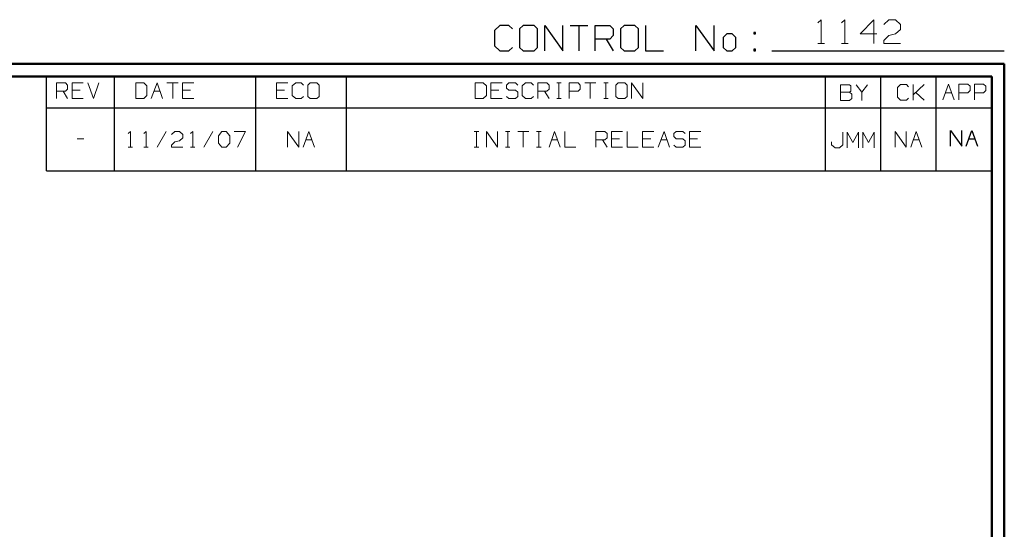
# Model space of a CAD drawing. Units: inches. Extents: x -3.57 to 3.55, y -2.65 to 2.89.
# Drawn here: x 0.58 to 3.55, y 1.35 to 2.89 of the extents above; entities that cross this region are included whole.
import ezdxf

# ---------------------------------------------------------------- set-up
doc = ezdxf.new("R2010")
doc.units = ezdxf.units.IN
doc.header["$MEASUREMENT"] = 0
doc.layers.add('Layer 1', color=7, linetype='Continuous')

msp = doc.modelspace()

# ---------------------------------------------------------------- linework, layer by layer
at = {"layer": 'Layer 1', "lineweight": 18}
for points in [[(2.9889, 2.8826), (2.9889, 2.8826), (2.9986, 2.8924), (2.9986, 2.8924)], [(2.9986, 2.8924), (2.9986, 2.8924), (2.9986, 2.8208), (2.9986, 2.8208)], [(3.0604, 2.8826), (3.0604, 2.8826), (3.0701, 2.8924), (3.0701, 2.8924)], [(3.0701, 2.8924), (3.0701, 2.8924), (3.0701, 2.8208), (3.0701, 2.8208)], [(3.1576, 2.8924), (3.1576, 2.8924), (3.1167, 2.8493), (3.1167, 2.8493)], [(3.1576, 2.8208), (3.1576, 2.8208), (3.1576, 2.8924), (3.1576, 2.8924)], [(3.1882, 2.8778), (3.1882, 2.8778), (3.2035, 2.8924), (3.2035, 2.8924)], [(3.2035, 2.8924), (3.2035, 2.8924), (3.2236, 2.8924), (3.2236, 2.8924)], [(3.2236, 2.8924), (3.2236, 2.8924), (3.2389, 2.8778), (3.2389, 2.8778)], [(3.2389, 2.8632), (3.2389, 2.8632), (3.2236, 2.8493), (3.2236, 2.8493)], [(3.2389, 2.8778), (3.2389, 2.8778), (3.2389, 2.8632), (3.2389, 2.8632)], [(3.1167, 2.8493), (3.1167, 2.8493), (3.1674, 2.8493), (3.1674, 2.8493)], [(3.1882, 2.8299), (3.1882, 2.8299), (3.2035, 2.8444), (3.2035, 2.8444)], [(3.1882, 2.8208), (3.1882, 2.8208), (3.1882, 2.8299), (3.1882, 2.8299)], [(3.2035, 2.8444), (3.2035, 2.8444), (3.2236, 2.8493), (3.2236, 2.8493)], [(2.9889, 2.8208), (2.9889, 2.8208), (3.009, 2.8208), (3.009, 2.8208)], [(3.0604, 2.8208), (3.0604, 2.8208), (3.0806, 2.8208), (3.0806, 2.8208)], [(3.2389, 2.8208), (3.2389, 2.8208), (3.1882, 2.8208), (3.1882, 2.8208)], [(0.6896, 2.6542), (0.6896, 2.6542), (0.6896, 2.7014), (0.6896, 2.7014)], [(0.6896, 2.7014), (0.6896, 2.7014), (0.7167, 2.7014), (0.7167, 2.7014)], [(0.7167, 2.7014), (0.7167, 2.7014), (0.7229, 2.6951), (0.7229, 2.6951)], [(0.7229, 2.6826), (0.7229, 2.6826), (0.7167, 2.6764), (0.7167, 2.6764)], [(0.7229, 2.6951), (0.7229, 2.6951), (0.7229, 2.6826), (0.7229, 2.6826)], [(0.7701, 2.7014), (0.7701, 2.7014), (0.7368, 2.7014), (0.7368, 2.7014)], [(0.7368, 2.7014), (0.7368, 2.7014), (0.7368, 2.6542), (0.7368, 2.6542)], [(0.7604, 2.6799), (0.7604, 2.6799), (0.7368, 2.6799), (0.7368, 2.6799)], [(0.784, 2.7014), (0.784, 2.7014), (0.8007, 2.6542), (0.8007, 2.6542)], [(0.8007, 2.6542), (0.8007, 2.6542), (0.8174, 2.7014), (0.8174, 2.7014)], [(0.9528, 2.7014), (0.9528, 2.7014), (0.9292, 2.7014), (0.9292, 2.7014)], [(0.9292, 2.7014), (0.9292, 2.7014), (0.9292, 2.6542), (0.9292, 2.6542)], [(0.9625, 2.6924), (0.9625, 2.6924), (0.9528, 2.7014), (0.9528, 2.7014)], [(0.9625, 2.6639), (0.9625, 2.6639), (0.9625, 2.6924), (0.9625, 2.6924)], [(0.9757, 2.6542), (0.9757, 2.6542), (0.9931, 2.7014), (0.9931, 2.7014)], [(0.9931, 2.7014), (0.9931, 2.7014), (1.0097, 2.6542), (1.0097, 2.6542)], [(1.0229, 2.7014), (1.0229, 2.7014), (1.0569, 2.7014), (1.0569, 2.7014)], [(1.0403, 2.7014), (1.0403, 2.7014), (1.0403, 2.6542), (1.0403, 2.6542)], [(1.1042, 2.7014), (1.1042, 2.7014), (1.0701, 2.7014), (1.0701, 2.7014)], [(1.0701, 2.7014), (1.0701, 2.7014), (1.0701, 2.6542), (1.0701, 2.6542)], [(1.0938, 2.6799), (1.0938, 2.6799), (1.0701, 2.6799), (1.0701, 2.6799)], [(1.3882, 2.7014), (1.3882, 2.7014), (1.3542, 2.7014), (1.3542, 2.7014)], [(1.3542, 2.7014), (1.3542, 2.7014), (1.3542, 2.6542), (1.3542, 2.6542)], [(1.3778, 2.6799), (1.3778, 2.6799), (1.3542, 2.6799), (1.3542, 2.6799)], [(1.4118, 2.7014), (1.4118, 2.7014), (1.4014, 2.6924), (1.4014, 2.6924)], [(1.4014, 2.6924), (1.4014, 2.6924), (1.4014, 2.6639), (1.4014, 2.6639)], [(1.4285, 2.7014), (1.4285, 2.7014), (1.4118, 2.7014), (1.4118, 2.7014)], [(1.4354, 2.6951), (1.4354, 2.6951), (1.4285, 2.7014), (1.4285, 2.7014)], [(1.4556, 2.7014), (1.4556, 2.7014), (1.4486, 2.6951), (1.4486, 2.6951)], [(1.4486, 2.6951), (1.4486, 2.6951), (1.4486, 2.6604), (1.4486, 2.6604)], [(1.4757, 2.7014), (1.4757, 2.7014), (1.4556, 2.7014), (1.4556, 2.7014)], [(1.4826, 2.6951), (1.4826, 2.6951), (1.4757, 2.7014), (1.4757, 2.7014)], [(1.4826, 2.6604), (1.4826, 2.6604), (1.4826, 2.6951), (1.4826, 2.6951)], [(1.9778, 2.7014), (1.9778, 2.7014), (1.9542, 2.7014), (1.9542, 2.7014)], [(1.9542, 2.7014), (1.9542, 2.7014), (1.9542, 2.6542), (1.9542, 2.6542)], [(1.9882, 2.6924), (1.9882, 2.6924), (1.9778, 2.7014), (1.9778, 2.7014)], [(1.9882, 2.6639), (1.9882, 2.6639), (1.9882, 2.6924), (1.9882, 2.6924)], [(2.0354, 2.7014), (2.0354, 2.7014), (2.0014, 2.7014), (2.0014, 2.7014)], [(2.0014, 2.7014), (2.0014, 2.7014), (2.0014, 2.6542), (2.0014, 2.6542)], [(2.025, 2.6799), (2.025, 2.6799), (2.0014, 2.6799), (2.0014, 2.6799)], [(2.0556, 2.7014), (2.0556, 2.7014), (2.0486, 2.6951), (2.0486, 2.6951)], [(2.0486, 2.6951), (2.0486, 2.6951), (2.0486, 2.6861), (2.0486, 2.6861)], [(2.0486, 2.6861), (2.0486, 2.6861), (2.0556, 2.6799), (2.0556, 2.6799)], [(2.0757, 2.7014), (2.0757, 2.7014), (2.0556, 2.7014), (2.0556, 2.7014)], [(2.0556, 2.6799), (2.0556, 2.6799), (2.0757, 2.6799), (2.0757, 2.6799)], [(2.0826, 2.6951), (2.0826, 2.6951), (2.0757, 2.7014), (2.0757, 2.7014)], [(2.0757, 2.6799), (2.0757, 2.6799), (2.0826, 2.6736), (2.0826, 2.6736)], [(2.1063, 2.7014), (2.1063, 2.7014), (2.0958, 2.6924), (2.0958, 2.6924)], [(2.0958, 2.6924), (2.0958, 2.6924), (2.0958, 2.6639), (2.0958, 2.6639)], [(2.1229, 2.7014), (2.1229, 2.7014), (2.1063, 2.7014), (2.1063, 2.7014)], [(2.1299, 2.6951), (2.1299, 2.6951), (2.1229, 2.7014), (2.1229, 2.7014)], [(2.1431, 2.6542), (2.1431, 2.6542), (2.1431, 2.7014), (2.1431, 2.7014)], [(2.1431, 2.7014), (2.1431, 2.7014), (2.1701, 2.7014), (2.1701, 2.7014)], [(2.1701, 2.7014), (2.1701, 2.7014), (2.1771, 2.6951), (2.1771, 2.6951)], [(2.1771, 2.6826), (2.1771, 2.6826), (2.1701, 2.6764), (2.1701, 2.6764)], [(2.1771, 2.6951), (2.1771, 2.6951), (2.1771, 2.6826), (2.1771, 2.6826)], [(2.2007, 2.7014), (2.2007, 2.7014), (2.2139, 2.7014), (2.2139, 2.7014)], [(2.2069, 2.6542), (2.2069, 2.6542), (2.2069, 2.7014), (2.2069, 2.7014)], [(2.2375, 2.6542), (2.2375, 2.6542), (2.2375, 2.7014), (2.2375, 2.7014)], [(2.2375, 2.7014), (2.2375, 2.7014), (2.2646, 2.7014), (2.2646, 2.7014)], [(2.2646, 2.7014), (2.2646, 2.7014), (2.2715, 2.6951), (2.2715, 2.6951)], [(2.2715, 2.6826), (2.2715, 2.6826), (2.2646, 2.6764), (2.2646, 2.6764)], [(2.2715, 2.6951), (2.2715, 2.6951), (2.2715, 2.6826), (2.2715, 2.6826)], [(2.2847, 2.7014), (2.2847, 2.7014), (2.3188, 2.7014), (2.3188, 2.7014)], [(2.3014, 2.7014), (2.3014, 2.7014), (2.3014, 2.6542), (2.3014, 2.6542)], [(2.3424, 2.7014), (2.3424, 2.7014), (2.3556, 2.7014), (2.3556, 2.7014)], [(2.3486, 2.6542), (2.3486, 2.6542), (2.3486, 2.7014), (2.3486, 2.7014)], [(2.3861, 2.7014), (2.3861, 2.7014), (2.3792, 2.6951), (2.3792, 2.6951)], [(2.3792, 2.6951), (2.3792, 2.6951), (2.3792, 2.6604), (2.3792, 2.6604)], [(2.4063, 2.7014), (2.4063, 2.7014), (2.3861, 2.7014), (2.3861, 2.7014)], [(2.4132, 2.6951), (2.4132, 2.6951), (2.4063, 2.7014), (2.4063, 2.7014)], [(2.4132, 2.6604), (2.4132, 2.6604), (2.4132, 2.6951), (2.4132, 2.6951)], [(2.4264, 2.6542), (2.4264, 2.6542), (2.4264, 2.7014), (2.4264, 2.7014)], [(2.4264, 2.7014), (2.4264, 2.7014), (2.4604, 2.6542), (2.4604, 2.6542)], [(2.4604, 2.6542), (2.4604, 2.6542), (2.4604, 2.7014), (2.4604, 2.7014)], [(3.0847, 2.6958), (3.0847, 2.6958), (3.0576, 2.6958), (3.0576, 2.6958)], [(3.0576, 2.6958), (3.0576, 2.6958), (3.0576, 2.6486), (3.0576, 2.6486)], [(3.0882, 2.6924), (3.0882, 2.6924), (3.0847, 2.6958), (3.0847, 2.6958)], [(3.0882, 2.6764), (3.0882, 2.6764), (3.0882, 2.6924), (3.0882, 2.6924)], [(3.1049, 2.6958), (3.1049, 2.6958), (3.1222, 2.6736), (3.1222, 2.6736)], [(3.1222, 2.6736), (3.1222, 2.6736), (3.1389, 2.6958), (3.1389, 2.6958)], [(3.2389, 2.6965), (3.2389, 2.6965), (3.2292, 2.6875), (3.2292, 2.6875)], [(3.2292, 2.6875), (3.2292, 2.6875), (3.2292, 2.659), (3.2292, 2.659)], [(3.2563, 2.6965), (3.2563, 2.6965), (3.2389, 2.6965), (3.2389, 2.6965)], [(3.2625, 2.6903), (3.2625, 2.6903), (3.2563, 2.6965), (3.2563, 2.6965)], [(3.2764, 2.6493), (3.2764, 2.6493), (3.2764, 2.6965), (3.2764, 2.6965)], [(3.2764, 2.6653), (3.2764, 2.6653), (3.3097, 2.6965), (3.3097, 2.6965)], [(3.3667, 2.6507), (3.3667, 2.6507), (3.384, 2.6979), (3.384, 2.6979)], [(3.384, 2.6979), (3.384, 2.6979), (3.4007, 2.6507), (3.4007, 2.6507)], [(3.4146, 2.6507), (3.4146, 2.6507), (3.4146, 2.6979), (3.4146, 2.6979)], [(3.4146, 2.6979), (3.4146, 2.6979), (3.4417, 2.6979), (3.4417, 2.6979)], [(3.4417, 2.6979), (3.4417, 2.6979), (3.4486, 2.6917), (3.4486, 2.6917)], [(3.4486, 2.6792), (3.4486, 2.6792), (3.4417, 2.6722), (3.4417, 2.6722)], [(3.4486, 2.6917), (3.4486, 2.6917), (3.4486, 2.6792), (3.4486, 2.6792)], [(3.4618, 2.6507), (3.4618, 2.6507), (3.4618, 2.6979), (3.4618, 2.6979)], [(3.4618, 2.6979), (3.4618, 2.6979), (3.4896, 2.6979), (3.4896, 2.6979)], [(3.4896, 2.6979), (3.4896, 2.6979), (3.4958, 2.6917), (3.4958, 2.6917)], [(3.4958, 2.6792), (3.4958, 2.6792), (3.4896, 2.6722), (3.4896, 2.6722)], [(3.4958, 2.6917), (3.4958, 2.6917), (3.4958, 2.6792), (3.4958, 2.6792)], [(0.7167, 2.6764), (0.7167, 2.6764), (0.6896, 2.6764), (0.6896, 2.6764)], [(0.7097, 2.6764), (0.7097, 2.6764), (0.7229, 2.6542), (0.7229, 2.6542)], [(0.7368, 2.6542), (0.7368, 2.6542), (0.7701, 2.6542), (0.7701, 2.6542)], [(0.9292, 2.6542), (0.9292, 2.6542), (0.9528, 2.6542), (0.9528, 2.6542)], [(0.9528, 2.6542), (0.9528, 2.6542), (0.9625, 2.6639), (0.9625, 2.6639)], [(0.984, 2.6764), (0.984, 2.6764), (1.0021, 2.6764), (1.0021, 2.6764)], [(1.0701, 2.6542), (1.0701, 2.6542), (1.1042, 2.6542), (1.1042, 2.6542)], [(1.3542, 2.6542), (1.3542, 2.6542), (1.3882, 2.6542), (1.3882, 2.6542)], [(1.4014, 2.6639), (1.4014, 2.6639), (1.4118, 2.6542), (1.4118, 2.6542)], [(1.4118, 2.6542), (1.4118, 2.6542), (1.4285, 2.6542), (1.4285, 2.6542)], [(1.4285, 2.6542), (1.4285, 2.6542), (1.4354, 2.6604), (1.4354, 2.6604)], [(1.4486, 2.6604), (1.4486, 2.6604), (1.4556, 2.6542), (1.4556, 2.6542)], [(1.4556, 2.6542), (1.4556, 2.6542), (1.4757, 2.6542), (1.4757, 2.6542)], [(1.4757, 2.6542), (1.4757, 2.6542), (1.4826, 2.6604), (1.4826, 2.6604)], [(1.9542, 2.6542), (1.9542, 2.6542), (1.9778, 2.6542), (1.9778, 2.6542)], [(1.9778, 2.6542), (1.9778, 2.6542), (1.9882, 2.6639), (1.9882, 2.6639)], [(2.0014, 2.6542), (2.0014, 2.6542), (2.0354, 2.6542), (2.0354, 2.6542)], [(2.0556, 2.6542), (2.0556, 2.6542), (2.0486, 2.6604), (2.0486, 2.6604)], [(2.0757, 2.6542), (2.0757, 2.6542), (2.0556, 2.6542), (2.0556, 2.6542)], [(2.0826, 2.6604), (2.0826, 2.6604), (2.0757, 2.6542), (2.0757, 2.6542)], [(2.0826, 2.6736), (2.0826, 2.6736), (2.0826, 2.6604), (2.0826, 2.6604)], [(2.0958, 2.6639), (2.0958, 2.6639), (2.1063, 2.6542), (2.1063, 2.6542)], [(2.1063, 2.6542), (2.1063, 2.6542), (2.1229, 2.6542), (2.1229, 2.6542)], [(2.1229, 2.6542), (2.1229, 2.6542), (2.1299, 2.6604), (2.1299, 2.6604)], [(2.1701, 2.6764), (2.1701, 2.6764), (2.1431, 2.6764), (2.1431, 2.6764)], [(2.1632, 2.6764), (2.1632, 2.6764), (2.1771, 2.6542), (2.1771, 2.6542)], [(2.2007, 2.6542), (2.2007, 2.6542), (2.2139, 2.6542), (2.2139, 2.6542)], [(2.2646, 2.6764), (2.2646, 2.6764), (2.2375, 2.6764), (2.2375, 2.6764)], [(2.3424, 2.6542), (2.3424, 2.6542), (2.3556, 2.6542), (2.3556, 2.6542)], [(2.3792, 2.6604), (2.3792, 2.6604), (2.3861, 2.6542), (2.3861, 2.6542)], [(2.3861, 2.6542), (2.3861, 2.6542), (2.4063, 2.6542), (2.4063, 2.6542)], [(2.4063, 2.6542), (2.4063, 2.6542), (2.4132, 2.6604), (2.4132, 2.6604)], [(3.0576, 2.6736), (3.0576, 2.6736), (3.0847, 2.6736), (3.0847, 2.6736)], [(3.0576, 2.6486), (3.0576, 2.6486), (3.0847, 2.6486), (3.0847, 2.6486)], [(3.0847, 2.6736), (3.0847, 2.6736), (3.0882, 2.6764), (3.0882, 2.6764)], [(3.0917, 2.6674), (3.0917, 2.6674), (3.0847, 2.6736), (3.0847, 2.6736)], [(3.0847, 2.6486), (3.0847, 2.6486), (3.0917, 2.6549), (3.0917, 2.6549)], [(3.0917, 2.6549), (3.0917, 2.6549), (3.0917, 2.6674), (3.0917, 2.6674)], [(3.1222, 2.6736), (3.1222, 2.6736), (3.1222, 2.6486), (3.1222, 2.6486)], [(3.2292, 2.659), (3.2292, 2.659), (3.2389, 2.6493), (3.2389, 2.6493)], [(3.2389, 2.6493), (3.2389, 2.6493), (3.2563, 2.6493), (3.2563, 2.6493)], [(3.2563, 2.6493), (3.2563, 2.6493), (3.2625, 2.6556), (3.2625, 2.6556)], [(3.3097, 2.6493), (3.3097, 2.6493), (3.2847, 2.6729), (3.2847, 2.6729)], [(3.375, 2.6722), (3.375, 2.6722), (3.3931, 2.6722), (3.3931, 2.6722)], [(3.4417, 2.6722), (3.4417, 2.6722), (3.4146, 2.6722), (3.4146, 2.6722)], [(3.4896, 2.6722), (3.4896, 2.6722), (3.4618, 2.6722), (3.4618, 2.6722)], [(0.7514, 2.5326), (0.7514, 2.5326), (0.7715, 2.5326), (0.7715, 2.5326)], [(0.9056, 2.5486), (0.9056, 2.5486), (0.9125, 2.5549), (0.9125, 2.5549)], [(0.9125, 2.5549), (0.9125, 2.5549), (0.9125, 2.5076), (0.9125, 2.5076)], [(0.9528, 2.5486), (0.9528, 2.5486), (0.9597, 2.5549), (0.9597, 2.5549)], [(0.9597, 2.5549), (0.9597, 2.5549), (0.9597, 2.5076), (0.9597, 2.5076)], [(1.0201, 2.5549), (1.0201, 2.5549), (0.9931, 2.5076), (0.9931, 2.5076)], [(1.0368, 2.5458), (1.0368, 2.5458), (1.0472, 2.5549), (1.0472, 2.5549)], [(1.0472, 2.5549), (1.0472, 2.5549), (1.0604, 2.5549), (1.0604, 2.5549)], [(1.0604, 2.5549), (1.0604, 2.5549), (1.0708, 2.5458), (1.0708, 2.5458)], [(1.0708, 2.5361), (1.0708, 2.5361), (1.0604, 2.5264), (1.0604, 2.5264)], [(1.0708, 2.5458), (1.0708, 2.5458), (1.0708, 2.5361), (1.0708, 2.5361)], [(1.0944, 2.5486), (1.0944, 2.5486), (1.1014, 2.5549), (1.1014, 2.5549)], [(1.1014, 2.5549), (1.1014, 2.5549), (1.1014, 2.5076), (1.1014, 2.5076)], [(1.1618, 2.5549), (1.1618, 2.5549), (1.1347, 2.5076), (1.1347, 2.5076)], [(1.1785, 2.5424), (1.1785, 2.5424), (1.1889, 2.5549), (1.1889, 2.5549)], [(1.1785, 2.5201), (1.1785, 2.5201), (1.1785, 2.5424), (1.1785, 2.5424)], [(1.1889, 2.5549), (1.1889, 2.5549), (1.2021, 2.5549), (1.2021, 2.5549)], [(1.2021, 2.5549), (1.2021, 2.5549), (1.2125, 2.5424), (1.2125, 2.5424)], [(1.2125, 2.5424), (1.2125, 2.5424), (1.2125, 2.5201), (1.2125, 2.5201)], [(1.2257, 2.5549), (1.2257, 2.5549), (1.2597, 2.5549), (1.2597, 2.5549)], [(1.2597, 2.5549), (1.2597, 2.5549), (1.2361, 2.5076), (1.2361, 2.5076)], [(1.3875, 2.5076), (1.3875, 2.5076), (1.3875, 2.5549), (1.3875, 2.5549)], [(1.3875, 2.5549), (1.3875, 2.5549), (1.4208, 2.5076), (1.4208, 2.5076)], [(1.4208, 2.5076), (1.4208, 2.5076), (1.4208, 2.5549), (1.4208, 2.5549)], [(1.4347, 2.5076), (1.4347, 2.5076), (1.4514, 2.5549), (1.4514, 2.5549)], [(1.4424, 2.5299), (1.4424, 2.5299), (1.4604, 2.5299), (1.4604, 2.5299)], [(1.4514, 2.5549), (1.4514, 2.5549), (1.4681, 2.5076), (1.4681, 2.5076)], [(1.9507, 2.5549), (1.9507, 2.5549), (1.9646, 2.5549), (1.9646, 2.5549)], [(1.9576, 2.5076), (1.9576, 2.5076), (1.9576, 2.5549), (1.9576, 2.5549)], [(1.9882, 2.5076), (1.9882, 2.5076), (1.9882, 2.5549), (1.9882, 2.5549)], [(1.9882, 2.5549), (1.9882, 2.5549), (2.0215, 2.5076), (2.0215, 2.5076)], [(2.0215, 2.5076), (2.0215, 2.5076), (2.0215, 2.5549), (2.0215, 2.5549)], [(2.0451, 2.5549), (2.0451, 2.5549), (2.059, 2.5549), (2.059, 2.5549)], [(2.0521, 2.5076), (2.0521, 2.5076), (2.0521, 2.5549), (2.0521, 2.5549)], [(2.0826, 2.5549), (2.0826, 2.5549), (2.116, 2.5549), (2.116, 2.5549)], [(2.0993, 2.5549), (2.0993, 2.5549), (2.0993, 2.5076), (2.0993, 2.5076)], [(2.1396, 2.5549), (2.1396, 2.5549), (2.1535, 2.5549), (2.1535, 2.5549)], [(2.1465, 2.5076), (2.1465, 2.5076), (2.1465, 2.5549), (2.1465, 2.5549)], [(2.1771, 2.5076), (2.1771, 2.5076), (2.1938, 2.5549), (2.1938, 2.5549)], [(2.1847, 2.5299), (2.1847, 2.5299), (2.2028, 2.5299), (2.2028, 2.5299)], [(2.1938, 2.5549), (2.1938, 2.5549), (2.2104, 2.5076), (2.2104, 2.5076)], [(2.2243, 2.5549), (2.2243, 2.5549), (2.2243, 2.5076), (2.2243, 2.5076)], [(2.3188, 2.5076), (2.3188, 2.5076), (2.3188, 2.5549), (2.3188, 2.5549)], [(2.3188, 2.5549), (2.3188, 2.5549), (2.3451, 2.5549), (2.3451, 2.5549)], [(2.3451, 2.5299), (2.3451, 2.5299), (2.3188, 2.5299), (2.3188, 2.5299)], [(2.3389, 2.5299), (2.3389, 2.5299), (2.3521, 2.5076), (2.3521, 2.5076)], [(2.3451, 2.5549), (2.3451, 2.5549), (2.3521, 2.5486), (2.3521, 2.5486)], [(2.3521, 2.5361), (2.3521, 2.5361), (2.3451, 2.5299), (2.3451, 2.5299)], [(2.3521, 2.5486), (2.3521, 2.5486), (2.3521, 2.5361), (2.3521, 2.5361)], [(2.3993, 2.5549), (2.3993, 2.5549), (2.3653, 2.5549), (2.3653, 2.5549)], [(2.3653, 2.5549), (2.3653, 2.5549), (2.3653, 2.5076), (2.3653, 2.5076)], [(2.3896, 2.5326), (2.3896, 2.5326), (2.3653, 2.5326), (2.3653, 2.5326)], [(2.4125, 2.5549), (2.4125, 2.5549), (2.4125, 2.5076), (2.4125, 2.5076)], [(2.4938, 2.5549), (2.4938, 2.5549), (2.4597, 2.5549), (2.4597, 2.5549)], [(2.4597, 2.5549), (2.4597, 2.5549), (2.4597, 2.5076), (2.4597, 2.5076)], [(2.484, 2.5326), (2.484, 2.5326), (2.4597, 2.5326), (2.4597, 2.5326)], [(2.5069, 2.5076), (2.5069, 2.5076), (2.5243, 2.5549), (2.5243, 2.5549)], [(2.5153, 2.5299), (2.5153, 2.5299), (2.5333, 2.5299), (2.5333, 2.5299)], [(2.5243, 2.5549), (2.5243, 2.5549), (2.541, 2.5076), (2.541, 2.5076)], [(2.5611, 2.5549), (2.5611, 2.5549), (2.5542, 2.5486), (2.5542, 2.5486)], [(2.5542, 2.5486), (2.5542, 2.5486), (2.5542, 2.5396), (2.5542, 2.5396)], [(2.5542, 2.5396), (2.5542, 2.5396), (2.5611, 2.5326), (2.5611, 2.5326)], [(2.5813, 2.5549), (2.5813, 2.5549), (2.5611, 2.5549), (2.5611, 2.5549)], [(2.5611, 2.5326), (2.5611, 2.5326), (2.5813, 2.5326), (2.5813, 2.5326)], [(2.5882, 2.5486), (2.5882, 2.5486), (2.5813, 2.5549), (2.5813, 2.5549)], [(2.5813, 2.5326), (2.5813, 2.5326), (2.5882, 2.5264), (2.5882, 2.5264)], [(2.6354, 2.5549), (2.6354, 2.5549), (2.6014, 2.5549), (2.6014, 2.5549)], [(2.6014, 2.5549), (2.6014, 2.5549), (2.6014, 2.5076), (2.6014, 2.5076)], [(2.625, 2.5326), (2.625, 2.5326), (2.6014, 2.5326), (2.6014, 2.5326)], [(3.0646, 2.5153), (3.0646, 2.5153), (3.0646, 2.5528), (3.0646, 2.5528)], [(3.0778, 2.5056), (3.0778, 2.5056), (3.0778, 2.5528), (3.0778, 2.5528)], [(3.0778, 2.5528), (3.0778, 2.5528), (3.0944, 2.5215), (3.0944, 2.5215)], [(3.0944, 2.5215), (3.0944, 2.5215), (3.1118, 2.5528), (3.1118, 2.5528)], [(3.1118, 2.5528), (3.1118, 2.5528), (3.1118, 2.5056), (3.1118, 2.5056)], [(3.125, 2.5056), (3.125, 2.5056), (3.125, 2.5528), (3.125, 2.5528)], [(3.125, 2.5528), (3.125, 2.5528), (3.1417, 2.5215), (3.1417, 2.5215)], [(3.1417, 2.5215), (3.1417, 2.5215), (3.159, 2.5528), (3.159, 2.5528)], [(3.159, 2.5528), (3.159, 2.5528), (3.159, 2.5056), (3.159, 2.5056)], [(3.2222, 2.5076), (3.2222, 2.5076), (3.2222, 2.5549), (3.2222, 2.5549)], [(3.2222, 2.5549), (3.2222, 2.5549), (3.2556, 2.5076), (3.2556, 2.5076)], [(3.2556, 2.5076), (3.2556, 2.5076), (3.2556, 2.5549), (3.2556, 2.5549)], [(3.2694, 2.5076), (3.2694, 2.5076), (3.2861, 2.5549), (3.2861, 2.5549)], [(3.2771, 2.5299), (3.2771, 2.5299), (3.2951, 2.5299), (3.2951, 2.5299)], [(3.2861, 2.5549), (3.2861, 2.5549), (3.3028, 2.5076), (3.3028, 2.5076)], [(0.9056, 2.5076), (0.9056, 2.5076), (0.9188, 2.5076), (0.9188, 2.5076)], [(0.9528, 2.5076), (0.9528, 2.5076), (0.966, 2.5076), (0.966, 2.5076)], [(1.0368, 2.5139), (1.0368, 2.5139), (1.0472, 2.5236), (1.0472, 2.5236)], [(1.0368, 2.5076), (1.0368, 2.5076), (1.0368, 2.5139), (1.0368, 2.5139)], [(1.0708, 2.5076), (1.0708, 2.5076), (1.0368, 2.5076), (1.0368, 2.5076)], [(1.0472, 2.5236), (1.0472, 2.5236), (1.0604, 2.5264), (1.0604, 2.5264)], [(1.0944, 2.5076), (1.0944, 2.5076), (1.1076, 2.5076), (1.1076, 2.5076)], [(1.1889, 2.5076), (1.1889, 2.5076), (1.1785, 2.5201), (1.1785, 2.5201)], [(1.2021, 2.5076), (1.2021, 2.5076), (1.1889, 2.5076), (1.1889, 2.5076)], [(1.2125, 2.5201), (1.2125, 2.5201), (1.2021, 2.5076), (1.2021, 2.5076)], [(1.9507, 2.5076), (1.9507, 2.5076), (1.9646, 2.5076), (1.9646, 2.5076)], [(2.0451, 2.5076), (2.0451, 2.5076), (2.059, 2.5076), (2.059, 2.5076)], [(2.1396, 2.5076), (2.1396, 2.5076), (2.1535, 2.5076), (2.1535, 2.5076)], [(2.2243, 2.5076), (2.2243, 2.5076), (2.2576, 2.5076), (2.2576, 2.5076)], [(2.3653, 2.5076), (2.3653, 2.5076), (2.3993, 2.5076), (2.3993, 2.5076)], [(2.4125, 2.5076), (2.4125, 2.5076), (2.4465, 2.5076), (2.4465, 2.5076)], [(2.4597, 2.5076), (2.4597, 2.5076), (2.4938, 2.5076), (2.4938, 2.5076)], [(2.5611, 2.5076), (2.5611, 2.5076), (2.5542, 2.5139), (2.5542, 2.5139)], [(2.5813, 2.5076), (2.5813, 2.5076), (2.5611, 2.5076), (2.5611, 2.5076)], [(2.5882, 2.5139), (2.5882, 2.5139), (2.5813, 2.5076), (2.5813, 2.5076)], [(2.5882, 2.5264), (2.5882, 2.5264), (2.5882, 2.5139), (2.5882, 2.5139)], [(2.6014, 2.5076), (2.6014, 2.5076), (2.6354, 2.5076), (2.6354, 2.5076)], [(3.0306, 2.5243), (3.0306, 2.5243), (3.0306, 2.5153), (3.0306, 2.5153)], [(3.0306, 2.5153), (3.0306, 2.5153), (3.041, 2.5056), (3.041, 2.5056)], [(3.041, 2.5056), (3.041, 2.5056), (3.0542, 2.5056), (3.0542, 2.5056)], [(3.0542, 2.5056), (3.0542, 2.5056), (3.0646, 2.5153), (3.0646, 2.5153)]]:
    msp.add_open_spline(points, degree=3, dxfattribs=at)
at = {"layer": 'Layer 1', "lineweight": 30}
for points in [[(2.0285, 2.875), (2.0285, 2.875), (2.0118, 2.8597), (2.0118, 2.8597)], [(2.0118, 2.8597), (2.0118, 2.8597), (2.0118, 2.8139), (2.0118, 2.8139)], [(2.0556, 2.875), (2.0556, 2.875), (2.0285, 2.875), (2.0285, 2.875)], [(2.0667, 2.8646), (2.0667, 2.8646), (2.0556, 2.875), (2.0556, 2.875)], [(2.0993, 2.875), (2.0993, 2.875), (2.0882, 2.8646), (2.0882, 2.8646)], [(2.0882, 2.8646), (2.0882, 2.8646), (2.0882, 2.809), (2.0882, 2.809)], [(2.1319, 2.875), (2.1319, 2.875), (2.0993, 2.875), (2.0993, 2.875)], [(2.1424, 2.8646), (2.1424, 2.8646), (2.1319, 2.875), (2.1319, 2.875)], [(2.1424, 2.809), (2.1424, 2.809), (2.1424, 2.8646), (2.1424, 2.8646)], [(2.1646, 2.7986), (2.1646, 2.7986), (2.1646, 2.875), (2.1646, 2.875)], [(2.1646, 2.875), (2.1646, 2.875), (2.2188, 2.7986), (2.2188, 2.7986)], [(2.2188, 2.7986), (2.2188, 2.7986), (2.2188, 2.875), (2.2188, 2.875)], [(2.2403, 2.875), (2.2403, 2.875), (2.2944, 2.875), (2.2944, 2.875)], [(2.2674, 2.875), (2.2674, 2.875), (2.2674, 2.7986), (2.2674, 2.7986)], [(2.3167, 2.7986), (2.3167, 2.7986), (2.3167, 2.875), (2.3167, 2.875)], [(2.3167, 2.875), (2.3167, 2.875), (2.3604, 2.875), (2.3604, 2.875)], [(2.3604, 2.875), (2.3604, 2.875), (2.3708, 2.8646), (2.3708, 2.8646)], [(2.3708, 2.8646), (2.3708, 2.8646), (2.3708, 2.8444), (2.3708, 2.8444)], [(2.4035, 2.875), (2.4035, 2.875), (2.3924, 2.8646), (2.3924, 2.8646)], [(2.3924, 2.8646), (2.3924, 2.8646), (2.3924, 2.809), (2.3924, 2.809)], [(2.4361, 2.875), (2.4361, 2.875), (2.4035, 2.875), (2.4035, 2.875)], [(2.4472, 2.8646), (2.4472, 2.8646), (2.4361, 2.875), (2.4361, 2.875)], [(2.4472, 2.809), (2.4472, 2.809), (2.4472, 2.8646), (2.4472, 2.8646)], [(2.4688, 2.875), (2.4688, 2.875), (2.4688, 2.7986), (2.4688, 2.7986)], [(2.6208, 2.7986), (2.6208, 2.7986), (2.6208, 2.875), (2.6208, 2.875)], [(2.6208, 2.875), (2.6208, 2.875), (2.6757, 2.7986), (2.6757, 2.7986)], [(2.6757, 2.7986), (2.6757, 2.7986), (2.6757, 2.875), (2.6757, 2.875)], [(2.3604, 2.834), (2.3604, 2.834), (2.3167, 2.834), (2.3167, 2.834)], [(2.3493, 2.834), (2.3493, 2.834), (2.3708, 2.7986), (2.3708, 2.7986)], [(2.3708, 2.8444), (2.3708, 2.8444), (2.3604, 2.834), (2.3604, 2.834)], [(2.7139, 2.8493), (2.7139, 2.8493), (2.7028, 2.8389), (2.7028, 2.8389)], [(2.7028, 2.8389), (2.7028, 2.8389), (2.7028, 2.809), (2.7028, 2.809)], [(2.7299, 2.8493), (2.7299, 2.8493), (2.7139, 2.8493), (2.7139, 2.8493)], [(2.741, 2.8389), (2.741, 2.8389), (2.7299, 2.8493), (2.7299, 2.8493)], [(2.741, 2.809), (2.741, 2.809), (2.741, 2.8389), (2.741, 2.8389)], [(2.8007, 2.8542), (2.8007, 2.8542), (2.7951, 2.8542), (2.7951, 2.8542)], [(2.7951, 2.8542), (2.7951, 2.8542), (2.7951, 2.8493), (2.7951, 2.8493)], [(2.7951, 2.8493), (2.7951, 2.8493), (2.8007, 2.8493), (2.8007, 2.8493)], [(2.8007, 2.8493), (2.8007, 2.8493), (2.8007, 2.8542), (2.8007, 2.8542)], [(2.0118, 2.8139), (2.0118, 2.8139), (2.0285, 2.7986), (2.0285, 2.7986)], [(2.0285, 2.7986), (2.0285, 2.7986), (2.0556, 2.7986), (2.0556, 2.7986)], [(2.0556, 2.7986), (2.0556, 2.7986), (2.0667, 2.809), (2.0667, 2.809)], [(2.0882, 2.809), (2.0882, 2.809), (2.0993, 2.7986), (2.0993, 2.7986)], [(2.0993, 2.7986), (2.0993, 2.7986), (2.1319, 2.7986), (2.1319, 2.7986)], [(2.1319, 2.7986), (2.1319, 2.7986), (2.1424, 2.809), (2.1424, 2.809)], [(2.3924, 2.809), (2.3924, 2.809), (2.4035, 2.7986), (2.4035, 2.7986)], [(2.4035, 2.7986), (2.4035, 2.7986), (2.4361, 2.7986), (2.4361, 2.7986)], [(2.4361, 2.7986), (2.4361, 2.7986), (2.4472, 2.809), (2.4472, 2.809)], [(2.4688, 2.7986), (2.4688, 2.7986), (2.5229, 2.7986), (2.5229, 2.7986)], [(2.7028, 2.809), (2.7028, 2.809), (2.7139, 2.7986), (2.7139, 2.7986)], [(2.7139, 2.7986), (2.7139, 2.7986), (2.7299, 2.7986), (2.7299, 2.7986)], [(2.7299, 2.7986), (2.7299, 2.7986), (2.741, 2.809), (2.741, 2.809)], [(2.8007, 2.8035), (2.8007, 2.8035), (2.7951, 2.8035), (2.7951, 2.8035)], [(2.7951, 2.8035), (2.7951, 2.8035), (2.7951, 2.7986), (2.7951, 2.7986)], [(2.7951, 2.7986), (2.7951, 2.7986), (2.8007, 2.7986), (2.8007, 2.7986)], [(2.8007, 2.7986), (2.8007, 2.7986), (2.8007, 2.8035), (2.8007, 2.8035)], [(2.85, 2.7986), (2.85, 2.7986), (3.5521, 2.7986), (3.5521, 2.7986)], [(0.659, 2.6264), (0.659, 2.6264), (0.659, 2.7215), (0.659, 2.7215)], [(0.8646, 2.6264), (0.8646, 2.6264), (0.8646, 2.7215), (0.8646, 2.7215)], [(1.291, 2.6264), (1.291, 2.6264), (1.291, 2.7215), (1.291, 2.7215)], [(1.5653, 2.6264), (1.5653, 2.6264), (1.5653, 2.7215), (1.5653, 2.7215)], [(3.0118, 2.6264), (3.0118, 2.6264), (3.0118, 2.7215), (3.0118, 2.7215)], [(3.1792, 2.6264), (3.1792, 2.6264), (3.1792, 2.7215), (3.1792, 2.7215)], [(3.3465, 2.6264), (3.3465, 2.6264), (3.3465, 2.7215), (3.3465, 2.7215)], [(3.5139, 2.7215), (3.5139, 2.7215), (3.5139, 2.7215), (3.5139, 2.7215)], [(0.659, 2.4361), (0.659, 2.4361), (0.659, 2.6264), (0.659, 2.6264)], [(0.659, 2.6264), (0.659, 2.6264), (3.5146, 2.6264), (3.5146, 2.6264)], [(0.8646, 2.4361), (0.8646, 2.4361), (0.8646, 2.6264), (0.8646, 2.6264)], [(1.291, 2.4361), (1.291, 2.4361), (1.291, 2.6264), (1.291, 2.6264)], [(1.5653, 2.4361), (1.5653, 2.4361), (1.5653, 2.6264), (1.5653, 2.6264)], [(3.0118, 2.4361), (3.0118, 2.4361), (3.0118, 2.6264), (3.0118, 2.6264)], [(3.1792, 2.4361), (3.1792, 2.4361), (3.1792, 2.6264), (3.1792, 2.6264)], [(3.3465, 2.4361), (3.3465, 2.4361), (3.3465, 2.6264), (3.3465, 2.6264)], [(3.3896, 2.5111), (3.3896, 2.5111), (3.3896, 2.5583), (3.3896, 2.5583)], [(3.3896, 2.5583), (3.3896, 2.5583), (3.4236, 2.5111), (3.4236, 2.5111)], [(3.4236, 2.5111), (3.4236, 2.5111), (3.4236, 2.5583), (3.4236, 2.5583)], [(3.4368, 2.5111), (3.4368, 2.5111), (3.4535, 2.5583), (3.4535, 2.5583)], [(3.4535, 2.5583), (3.4535, 2.5583), (3.4708, 2.5111), (3.4708, 2.5111)], [(3.4444, 2.5333), (3.4444, 2.5333), (3.4625, 2.5333), (3.4625, 2.5333)], [(0.659, 2.4361), (0.659, 2.4361), (3.5146, 2.4361), (3.5146, 2.4361)]]:
    msp.add_open_spline(points, degree=3, dxfattribs=at)
at = {"layer": 'Layer 1', "lineweight": 50}
for points in [[(3.5521, 2.7597), (3.5521, 2.7597), (-3.5667, 2.7597), (-3.5667, 2.7597)], [(3.5521, 2.7597), (3.5521, 2.7597), (3.5521, -2.6458), (3.5521, -2.6458)], [(3.5146, 2.7215), (3.5146, 2.7215), (-3.5285, 2.7215), (-3.5285, 2.7215)], [(3.5146, 2.7215), (3.5146, 2.7215), (3.5146, -2.6076), (3.5146, -2.6076)]]:
    msp.add_open_spline(points, degree=3, dxfattribs=at)

doc.saveas('drawing.dxf')
